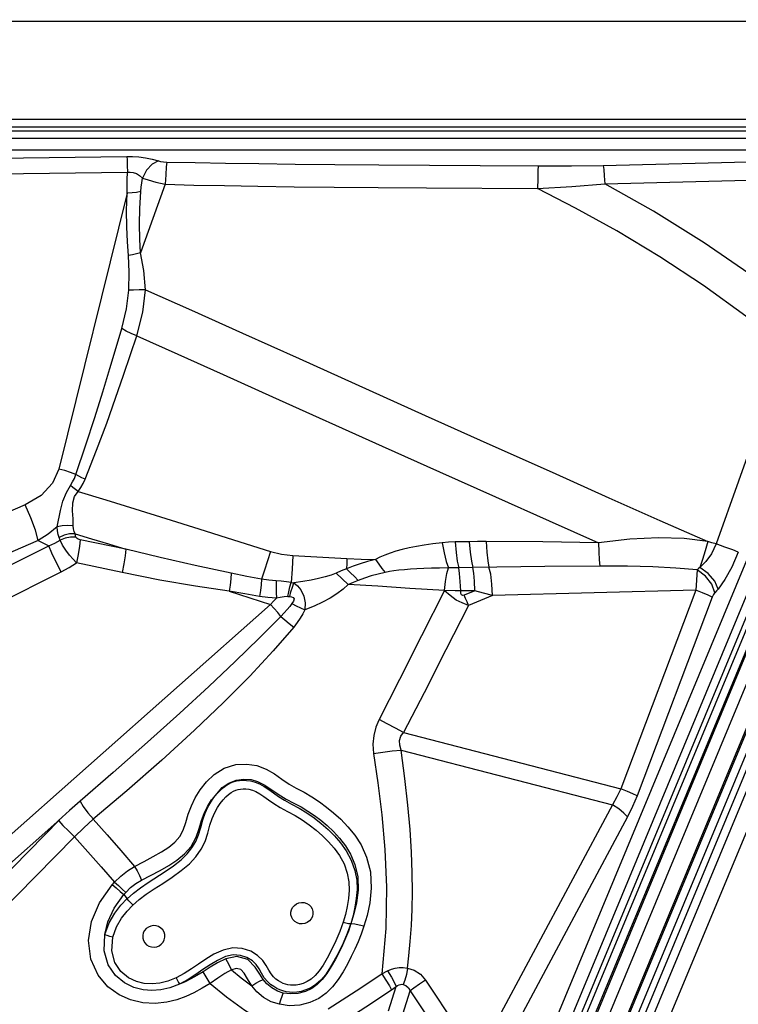
# Model space of a CAD drawing. Units: millimetres. Extents: x 127057 to 142906, y 4541 to 15098.
# Drawn here: x 134867 to 135191, y 8250 to 8694 of the extents above; entities that cross this region are included whole.
import ezdxf

# ---------------------------------------------------------------- set-up
doc = ezdxf.new("R2010")
doc.units = ezdxf.units.MM
for name, color, linetype in [('DEFAULT', 7, 'Continuous'), ('DiKom', 7, 'Continuous'), ('QITELE', 7, 'Continuous')]:
    doc.layers.add(name, color=color, linetype=linetype)

# ---------------------------------------------------------------- blocks, each defined once
blk = doc.blocks.new('RC-20202')
at = {"layer": 'DiKom', "color": 7, "linetype": 'Continuous'}
for p, q in [((147705.06, 8693.57), (146942.88, 8693.57)), ((147352.16, 7843.67), (147705.06, 8693.57)), ((147353.32, 7832.79), (147709.68, 8691.04)), ((147363.86, 7838.3), (147716.75, 8688.21)), ((147675.32, 8649.26), (146972.63, 8649.26)), ((147675.32, 8645.93), (146972.63, 8645.93)), ((147672.22, 8644.13), (146975.72, 8644.13)), ((147672.22, 8640.81), (146975.72, 8640.81)), ((147393.66, 7969.92), (147672.22, 8640.81)), ((147396.93, 7968.4), (147675.49, 8639.29)), ((147398.32, 7966.09), (147678.59, 8641.09)), ((147401.58, 7964.57), (147681.86, 8639.57)), ((147040.28, 8635.58), (147648.61, 8635.58)), ((147146.15, 8630.66), (147307.09, 8632.64)), ((147694.72, 8633.67), (147414.45, 7958.67)), ((147698.07, 8632.15), (147417.8, 7957.15)), ((147699.6, 8628.23), (147421.03, 7957.34)), ((147466.47, 8628.62), (147492.65, 8628.42)), ((147521.92, 8628.61), (147640.08, 8631.43)), ((147146.5, 8623.51), (147307.45, 8625.49)), ((147702.95, 8626.71), (147424.39, 7955.82)), ((147324.51, 8620.08), (147313.39, 8589.15)), ((147391.82, 7981.26), (147657.83, 8621.92)), ((147522.66, 8620.36), (147640.82, 8623.18)), ((147307.32, 8616.05), (147276.46, 8491.61)), ((147442.33, 8618.49), (147492.38, 8618.16)), ((147604.27, 8546.23), (147572.88, 8457.8)), ((147261.3, 8475.43), (147174.25, 8437.84)), ((147267.23, 8459.38), (147180.34, 8421.87)), ((147267.23, 8459.38), (147272.01, 8457)), ((147277.08, 8459.47), (147276.57, 8460.76)), ((147284.21, 8460.91), (147283.84, 8462.38)), ((147306.77, 8455.4), (147286.17, 8459.69)), ((147174.77, 8408.35), (147272.01, 8457)), ((147461.58, 8458.8), (147455.2, 8458.69)), ((147381.96, 8452.56), (147406.38, 8451.29)), ((147305.01, 8444.93), (147284.42, 8449.22)), ((147456.8, 8447.08), (147452.19, 8447)), ((147463.16, 8447.16), (147456.8, 8447.08)), ((147564.36, 8446.2), (147563.8, 8436.94)), ((147180.27, 8396.56), (147277.51, 8445.21)), ((147401.54, 8444.63), (147406.99, 8439.55)), ((147381.27, 8440.47), (147382.53, 8440.25)), ((147455.23, 8436.66), (147450.32, 8436.79)), ((147563.8, 8436.94), (147472.09, 8434.6)), ((147563.8, 8436.94), (147529.88, 8347.27)), ((147353.29, 8436.43), (147371.98, 8430.53)), ((147379.76, 8434.06), (147380.62, 8434.08)), ((147457.71, 8436.62), (147455.23, 8436.66)), ((147464.07, 8436.68), (147457.7, 8436.62)), ((147464.07, 8436.68), (147459.27, 8434.69)), ((147472.09, 8434.6), (147461.18, 8430.09)), ((147571.15, 8433.83), (147537.23, 8344.16)), ((147371.98, 8430.53), (147214, 8290.55)), ((147431.88, 8372.71), (147529.88, 8347.27)), ((147430.87, 8364.83), (147526.1, 8340.1)), ((147533.07, 8199.01), (147599.25, 8358.41)), ((147526.1, 8340.1), (147465.8, 8227.56)), ((147532.89, 8334.62), (147473.57, 8223.89)), ((147276.9, 8333.41), (147219.95, 8283.05)), ((147276.9, 8333.41), (147222.33, 8277.88)), ((147283.5, 8325.62), (147229.29, 8270.57)), ((147313.82, 8306.17), (147322.14, 8310.53)), ((147300.48, 8303.96), (147301.59, 8305.23)), ((147305.79, 8299.57), (147306.65, 8300.58)), ((147305.79, 8299.57), (147307.31, 8297.75)), ((147344.74, 8259.52), (147341.53, 8264.76)), ((147422.09, 8263.82), (147424.69, 8265.15)), ((147441.86, 8260.96), (147462.41, 8230.03)), ((147425.08, 8247.1), (147428.63, 8258.08)), ((147426.5, 8256.69), (147428.63, 8258.08)), ((147431.59, 8245.67), (147434.98, 8256.16)), ((147434.98, 8256.16), (147455.53, 8225.22))]:
    blk.add_line(p, q, dxfattribs=at)
for points in [[(147307.09, 8632.64), (147309.68, 8632.62), (147312.53, 8632.44), (147315.55, 8632.08), (147318.6, 8631.49), (147321.45, 8630.68)], [(147307.09, 8632.64), (147307.23, 8631.07), (147307.35, 8628.6), (147307.45, 8625.49)], [(147321.45, 8630.68), (147318.54, 8629.17), (147316.01, 8626.47), (147314.21, 8622.93)], [(147321.45, 8630.68), (147322.4, 8630.43), (147323.67, 8630.23), (147325.25, 8630.13)], [(147325.25, 8630.13), (147324.94, 8627.94), (147324.67, 8624.4), (147324.51, 8620.08)], [(147325.25, 8630.13), (147337.94, 8629.87), (147351.66, 8629.64), (147366.61, 8629.43), (147382.99, 8629.24), (147400.98, 8629.08), (147420.78, 8628.92), (147466.47, 8628.62)], [(147492.65, 8628.42), (147492.54, 8626.18), (147492.44, 8622.56), (147492.38, 8618.16)], [(147492.65, 8628.42), (147507.62, 8628.4), (147521.92, 8628.61)], [(147521.92, 8628.61), (147522.21, 8626.81), (147522.47, 8623.94), (147522.66, 8620.36)], [(147307.32, 8616.05), (147307.25, 8618.99), (147307.29, 8622.13), (147307.45, 8625.49)], [(147307.45, 8625.49), (147308.69, 8625.53), (147310.03, 8625.36), (147311.46, 8624.92), (147312.88, 8624.12), (147314.21, 8622.93)], [(147313.47, 8616.86), (147313.67, 8618.79), (147313.92, 8620.81), (147314.21, 8622.93)], [(147314.21, 8622.93), (147316.84, 8622.09), (147320.29, 8621.12), (147324.51, 8620.08)], [(147324.51, 8620.08), (147337.31, 8619.77), (147351.14, 8619.49), (147366.18, 8619.23), (147382.64, 8619.01), (147400.7, 8618.81), (147420.54, 8618.65), (147442.33, 8618.49)], [(147492.38, 8618.16), (147507.83, 8619.15), (147522.66, 8620.36)], [(147611.43, 8561.74), (147590.03, 8578.16), (147567.5, 8593.7), (147544.59, 8607.95), (147522.66, 8620.36)], [(147307.98, 8587.89), (147307.51, 8594.16), (147307.15, 8600.95), (147307.04, 8608.25), (147307.32, 8616.05)], [(147313.47, 8616.86), (147311.58, 8616.46), (147309.5, 8616.19), (147307.32, 8616.05)], [(147313.39, 8589.15), (147313.09, 8595.38), (147312.9, 8602.07), (147312.98, 8609.23), (147313.47, 8616.86)], [(147604.27, 8546.23), (147586.23, 8560.65), (147567.21, 8574.43), (147547.56, 8587.35), (147528.09, 8599.03), (147509.55, 8609.28), (147492.38, 8618.16)], [(147313.39, 8589.15), (147311.52, 8588.7), (147309.69, 8588.27), (147307.98, 8587.89)], [(147308, 8572.27), (147308.24, 8580.39), (147307.98, 8587.89)], [(147315.52, 8572.53), (147314.81, 8581.16), (147313.39, 8589.15)], [(147304.96, 8555.09), (147307.03, 8563.97), (147308, 8572.27)], [(147315.52, 8572.54), (147312.79, 8572.41), (147310.22, 8572.32), (147308, 8572.27)], [(147311.61, 8551.75), (147314.42, 8562.39), (147315.52, 8572.53)], [(147315.52, 8572.53), (147336.34, 8563.26), (147359.27, 8552.97), (147384.86, 8541.46), (147441.7, 8515.84)], [(147284.19, 8489.13), (147288.69, 8502.49), (147292.71, 8514.93), (147296.31, 8526.42), (147299.53, 8536.95), (147302.41, 8546.51), (147304.96, 8555.09)], [(147311.61, 8551.75), (147309.08, 8552.7), (147306.81, 8553.84), (147304.96, 8555.09)], [(147288.35, 8487.05), (147293.53, 8500.11), (147298.07, 8512.3), (147302.09, 8523.58), (147305.66, 8533.92), (147308.83, 8543.31), (147311.61, 8551.75)], [(147311.61, 8551.75), (147330.2, 8543.44), (147350.54, 8534.31), (147372.91, 8524.25), (147422.36, 8501.98)], [(147441.7, 8515.84), (147470.87, 8502.72), (147498.93, 8490.14), (147524.58, 8478.68), (147547.52, 8468.46), (147569.09, 8458.89)], [(147422.36, 8501.98), (147448.08, 8490.4), (147473.44, 8479.02), (147497.59, 8468.21), (147519.83, 8458.27)], [(147276.46, 8491.61), (147273.66, 8485.3), (147268.54, 8479.74), (147261.3, 8475.43)], [(147284.19, 8489.13), (147281.77, 8490.06), (147279.16, 8490.9), (147276.46, 8491.61)], [(147281.73, 8484.22), (147282.67, 8485.78), (147283.49, 8487.41), (147284.19, 8489.13)], [(147288.35, 8487.05), (147286.89, 8487.68), (147285.49, 8488.38), (147284.19, 8489.13)], [(147285.22, 8481.47), (147286.4, 8483.23), (147287.44, 8485.08), (147288.35, 8487.05)], [(147275.71, 8465.49), (147277.24, 8472.87), (147278.35, 8477.09), (147279.9, 8481), (147281.73, 8484.22)], [(147285.22, 8481.47), (147283.99, 8482.34), (147282.82, 8483.26), (147281.73, 8484.22)], [(147283, 8465.93), (147282.88, 8469.07), (147282.68, 8472.69), (147282.75, 8476.29), (147283.55, 8479.28), (147285.22, 8481.47)], [(147285.22, 8481.47), (147297.61, 8477.73), (147310.8, 8473.69), (147324.78, 8469.33), (147339.59, 8464.67), (147355.27, 8459.7), (147371.9, 8454.41)], [(147267.23, 8459.38), (147265.97, 8463.98), (147263.88, 8469.63), (147261.3, 8475.43)], [(147275.71, 8465.49), (147271.69, 8462.26), (147267.23, 8459.38)], [(147283, 8465.93), (147280.46, 8466.17), (147277.98, 8466.02), (147275.71, 8465.49)], [(147276.57, 8460.76), (147276.12, 8462.13), (147275.82, 8463.7), (147275.71, 8465.49)], [(147283.84, 8462.38), (147283.4, 8463.42), (147283.11, 8464.59), (147283, 8465.93)], [(147272.01, 8457), (147274.63, 8458.19), (147277.08, 8459.47)], [(147283.84, 8462.38), (147281.36, 8462.32), (147278.88, 8461.77), (147276.57, 8460.76)], [(147284.21, 8460.91), (147281.78, 8460.89), (147279.35, 8460.4), (147277.08, 8459.47)], [(147284.42, 8449.22), (147282.88, 8450.87), (147281.26, 8452.81), (147279.66, 8454.99), (147278.21, 8457.29), (147277.08, 8459.47)], [(147283.84, 8462.38), (147291.2, 8460.16), (147298.84, 8457.84), (147306.77, 8455.4)], [(147286.17, 8459.69), (147285.69, 8459.82), (147285.21, 8460), (147284.76, 8460.24), (147284.4, 8460.55), (147284.21, 8460.91)], [(147286.17, 8459.69), (147285.87, 8456.74), (147285.25, 8453.06), (147284.42, 8449.22)], [(147569.09, 8458.89), (147558.53, 8460.23), (147546.84, 8460.62), (147533.95, 8460), (147519.83, 8458.27)], [(147277.51, 8445.21), (147275.32, 8449.52), (147273.38, 8453.68), (147272.01, 8457)], [(147306.77, 8455.4), (147306.46, 8452.45), (147305.84, 8448.77), (147305.01, 8444.93)], [(147354.26, 8444.59), (147338, 8448.04), (147322.18, 8451.68), (147306.77, 8455.4)], [(147449.36, 8458.35), (147445.17, 8457.87), (147441.3, 8457.32), (147437.74, 8456.72), (147434.44, 8456.06), (147431.38, 8455.34), (147428.53, 8454.56), (147425.89, 8453.71), (147423.45, 8452.79), (147421.23, 8451.81), (147419.25, 8450.76)], [(147455.2, 8458.69), (147452.28, 8458.58), (147449.36, 8458.35)], [(147449.36, 8458.35), (147450.22, 8453.76), (147451.19, 8449.9), (147452.19, 8447)], [(147455.2, 8458.69), (147455.61, 8453.96), (147456.16, 8450), (147456.8, 8447.08)], [(147469.17, 8458.85), (147465.25, 8458.84), (147461.58, 8458.8)], [(147461.58, 8458.8), (147461.99, 8454.04), (147462.53, 8450.08), (147463.16, 8447.16)], [(147519.83, 8458.27), (147494.71, 8458.7), (147469.17, 8458.85)], [(147469.17, 8458.85), (147469.47, 8454.12), (147469.9, 8450.17), (147470.44, 8447.26)], [(147519.83, 8458.27), (147519.95, 8454.19), (147520.15, 8450.66), (147520.44, 8447.85)], [(147569.09, 8458.89), (147567.92, 8454.72), (147566.75, 8450.77), (147565.6, 8447.21)], [(147572.88, 8457.8), (147570.75, 8453.4), (147568.25, 8449.89), (147565.6, 8447.21)], [(147572.88, 8457.8), (147571.02, 8458.35), (147569.09, 8458.89)], [(147582.89, 8454.17), (147580.39, 8455.1), (147576.88, 8456.38), (147572.88, 8457.8)], [(147371.9, 8454.41), (147370.59, 8450.23), (147369.22, 8445.94), (147367.91, 8441.9)], [(147371.9, 8454.41), (147376.9, 8453.16), (147381.96, 8452.56)], [(147381.96, 8452.56), (147381.75, 8446.48), (147381.27, 8440.47)], [(147406.38, 8451.29), (147406.34, 8448.99), (147406.26, 8446.65)], [(147419.25, 8450.76), (147415.74, 8449.87), (147412.36, 8448.87), (147409.18, 8447.78), (147406.26, 8446.65)], [(147406.38, 8451.29), (147412.84, 8450.99), (147419.25, 8450.76)], [(147419.25, 8450.76), (147420.72, 8448.68), (147422.2, 8446.75), (147423.68, 8445)], [(147582.89, 8454.17), (147580.02, 8447.35), (147576.89, 8441.79), (147573.77, 8437.47)], [(147277.51, 8445.21), (147281.1, 8447.15), (147284.42, 8449.22)], [(147406.26, 8446.65), (147403.84, 8445.65), (147401.54, 8444.63)], [(147406.25, 8446.65), (147408.02, 8444.84), (147409.79, 8443.07), (147411.54, 8441.37)], [(147452.19, 8447), (147448.18, 8446.95), (147444.49, 8446.86), (147441.09, 8446.75), (147437.96, 8446.6), (147435.06, 8446.42), (147432.37, 8446.2), (147429.88, 8445.95), (147427.6, 8445.67), (147425.53, 8445.35), (147423.68, 8445)], [(147450.4, 8436.79), (147450.86, 8440.92), (147451.48, 8444.43), (147452.19, 8447)], [(147457.71, 8436.62), (147457.53, 8440.89), (147457.21, 8444.5), (147456.8, 8447.08)], [(147520.44, 8447.85), (147495.67, 8447.61), (147463.16, 8447.16)], [(147464.07, 8436.68), (147463.89, 8440.96), (147463.58, 8444.58), (147463.16, 8447.16)], [(147472.09, 8434.6), (147471.81, 8439.73), (147471.23, 8444.16), (147470.44, 8447.26)], [(147564.36, 8446.2), (147554.78, 8446.95), (147544.31, 8447.48), (147532.88, 8447.79), (147520.44, 8447.85)], [(147565.6, 8447.21), (147564.99, 8446.7), (147564.36, 8446.2)], [(147572.35, 8435.81), (147571.01, 8439.63), (147568.16, 8443.32), (147564.36, 8446.2)], [(147573.77, 8437.47), (147572.28, 8440.98), (147569.38, 8444.44), (147565.61, 8447.21)], [(147353.29, 8436.43), (147338.11, 8438.7), (147322.02, 8441.54), (147305.01, 8444.93)], [(147354.26, 8444.59), (147354.03, 8442.02), (147353.7, 8439.22), (147353.29, 8436.43)], [(147367.91, 8441.9), (147361.27, 8443.19), (147354.26, 8444.59)], [(147367.91, 8441.9), (147367.69, 8439.39), (147367.39, 8436.73), (147367.05, 8434.13)], [(147374.52, 8441.19), (147371.14, 8441.45), (147367.91, 8441.9)], [(147381.27, 8440.47), (147379.1, 8440.79), (147376.82, 8441.03), (147374.52, 8441.19)], [(147374.52, 8441.19), (147374.55, 8438.61), (147374.57, 8435.92), (147374.58, 8433.31)], [(147401.54, 8444.63), (147399.27, 8443.74), (147396.63, 8442.93), (147393.63, 8442.18), (147390.29, 8441.49), (147386.59, 8440.85), (147382.53, 8440.25)], [(147411.54, 8441.37), (147409.23, 8440.47), (147407.04, 8439.57)], [(147423.68, 8445), (147420.46, 8444.24), (147417.32, 8443.35), (147414.33, 8442.38), (147411.54, 8441.37)], [(147379.76, 8434.06), (147380.17, 8436.23), (147380.68, 8438.4), (147381.27, 8440.47)], [(147380.62, 8434.08), (147381.16, 8436.17), (147381.81, 8438.27), (147382.53, 8440.25)], [(147382.53, 8440.25), (147384.1, 8438.96), (147385.6, 8437.06), (147386.92, 8434.29), (147387.62, 8431.21), (147387.46, 8428.06)], [(147407.01, 8439.57), (147404.64, 8437.34), (147401.92, 8435.29), (147398.84, 8433.35), (147395.41, 8431.51), (147391.6, 8429.74), (147387.46, 8428.06)], [(147450.44, 8436.79), (147434.73, 8437.76), (147420.31, 8438.69), (147407.01, 8439.57)], [(147450.44, 8436.79), (147440.02, 8416.33), (147430.16, 8396.61), (147420.81, 8378.3)], [(147571.15, 8433.83), (147569.32, 8434.68), (147566.79, 8435.75), (147563.8, 8436.94)], [(147573.77, 8437.47), (147573.07, 8436.63), (147572.35, 8435.81)], [(147367.05, 8434.13), (147360.36, 8435.23), (147353.29, 8436.43)], [(147374.58, 8433.31), (147370.74, 8433.64), (147367.05, 8434.13)], [(147374.58, 8433.31), (147373.28, 8431.96), (147371.98, 8430.53)], [(147379.76, 8434.06), (147378.1, 8433.93), (147376.35, 8433.67), (147374.58, 8433.31)], [(147380.62, 8434.08), (147381.46, 8433.99), (147382.18, 8433.7), (147382.56, 8433.03), (147382.35, 8432.05), (147381.61, 8430.89)], [(147461.18, 8430.09), (147458.33, 8431.27), (147455.68, 8432.43), (147452.96, 8434.5), (147450.4, 8436.71)], [(147459.27, 8434.69), (147458.62, 8434.56), (147458.11, 8434.8), (147457.8, 8435.46), (147457.7, 8436.62)], [(147461.18, 8430.09), (147460.56, 8431.63), (147459.92, 8433.17), (147459.27, 8434.69)], [(147472.09, 8434.6), (147468.05, 8435.63), (147464.07, 8436.68)], [(147572.35, 8435.81), (147572.04, 8435.44), (147571.73, 8434.99), (147571.42, 8434.45), (147571.15, 8433.83)], [(147376.53, 8425.14), (147375.18, 8426.9), (147373.62, 8428.74), (147371.98, 8430.53)], [(147381.61, 8430.89), (147380.62, 8429.65), (147379.44, 8428.28), (147378.06, 8426.77), (147376.53, 8425.14)], [(147381.61, 8430.89), (147383.46, 8429.94), (147385.45, 8428.99), (147387.46, 8428.06)], [(147387.46, 8428.06), (147386.52, 8426.26), (147385.36, 8424.36), (147383.98, 8422.36), (147382.39, 8420.31)], [(147461.18, 8430.09), (147451.03, 8410.05), (147441.26, 8390.66), (147431.88, 8372.71)], [(147376.53, 8425.14), (147366.86, 8415.33), (147356.02, 8404.77), (147344.11, 8393.53), (147331.01, 8381.48), (147316.41, 8368.32), (147300.97, 8354.66), (147286.14, 8341.78)], [(147376.53, 8425.14), (147378.34, 8423.61), (147380.34, 8421.96), (147382.39, 8420.31)], [(147382.39, 8420.31), (147373.18, 8409.55), (147362.6, 8398.2), (147350.77, 8386.32), (147337.63, 8373.77), (147322.87, 8360.28), (147307.17, 8346.46), (147292.04, 8333.59)], [(147420.81, 8378.3), (147419.45, 8375.16), (147418.48, 8371.41), (147418.13, 8367.42), (147418.45, 8363.25)], [(147431.88, 8372.71), (147428.25, 8374.71), (147424.59, 8376.68), (147420.95, 8378.6)], [(147430.87, 8364.83), (147430.19, 8367.08), (147430.17, 8369.17), (147430.76, 8371.05), (147431.88, 8372.71)], [(147418.45, 8363.26), (147422.6, 8363.87), (147426.76, 8364.4), (147430.87, 8364.83)], [(147418.45, 8363.25), (147420.4, 8350), (147422.18, 8335.63), (147423.55, 8319.98), (147424.24, 8302.92), (147423.91, 8284.25), (147422.09, 8263.82)], [(147433.73, 8266.47), (147434.36, 8271.9), (147434.97, 8278.43), (147435.46, 8285.61), (147435.78, 8293.02), (147435.92, 8300.81), (147435.86, 8309.34), (147435.54, 8318.75), (147434.91, 8328.94), (147433.93, 8339.96), (147432.58, 8351.91), (147430.87, 8364.83)], [(147310.6, 8312.32), (147314.91, 8314.6), (147319.06, 8316.77), (147322.79, 8318.87), (147326.03, 8320.98), (147328.77, 8323.25), (147331, 8325.79), (147332.6, 8328.73), (147333.71, 8332.15), (147334.84, 8335.89), (147336.24, 8339.64), (147338, 8343.29), (147340.24, 8346.91), (147343.05, 8350.49), (147346.56, 8353.85), (147351.04, 8356.62), (147356.33, 8358.23), (147361.29, 8358.47), (147365.71, 8357.77), (147369.92, 8356.21), (147373.68, 8354.03), (147377.1, 8351.63), (147380.35, 8349.38), (147383.56, 8347.56), (147387.05, 8345.75), (147390.63, 8343.69), (147394.04, 8341.44), (147397.23, 8339.1), (147400.39, 8336.53), (147403.62, 8333.58), (147406.83, 8330.22), (147409.91, 8326.42), (147412.78, 8321.98), (147415.28, 8316.55), (147417.01, 8309.91), (147417.4, 8302.48), (147416.68, 8295.82), (147415.46, 8290.16), (147414.03, 8285.28)], [(147347.73, 8345.1), (147350.17, 8347.84), (147353.12, 8349.9), (147356.5, 8351.21), (147359.96, 8351.72), (147363.15, 8351.49), (147366.13, 8350.64), (147369.06, 8349.19), (147372.12, 8347.21), (147375.42, 8344.87), (147378.96, 8342.66), (147382.46, 8340.84), (147385.7, 8339.14), (147388.8, 8337.27), (147391.78, 8335.25), (147394.63, 8333.11), (147397.47, 8330.73), (147400.35, 8328.03), (147403.13, 8325), (147405.74, 8321.64), (147408.08, 8317.79), (147410.02, 8313.18), (147411.25, 8307.67), (147411.4, 8301.57), (147410.67, 8295.87), (147409.55, 8290.87), (147408.17, 8286.46)], [(147347.73, 8345.1), (147349.22, 8346.61), (147350.68, 8347.92), (147352.17, 8349.02), (147353.67, 8349.88), (147355.13, 8350.48), (147356.57, 8350.88), (147358.03, 8351.11), (147359.55, 8351.19), (147361.19, 8351.13), (147362.98, 8350.88), (147364.96, 8350.38), (147367.02, 8349.53), (147369.07, 8348.38), (147371.12, 8347), (147373.27, 8345.48), (147375.6, 8343.85), (147378.26, 8342.16), (147381.41, 8340.45), (147384.89, 8338.6), (147388.28, 8336.51), (147391.57, 8334.21), (147394.82, 8331.68), (147397.92, 8328.96), (147400.84, 8326.06), (147403.55, 8322.92), (147406.09, 8319.36), (147408.37, 8315.12), (147410, 8310.52), (147410.8, 8306.06), (147410.95, 8301.85), (147410.64, 8297.83), (147410.02, 8293.96), (147409.17, 8290.19), (147408.17, 8286.46)], [(147309.71, 8294.73), (147312.74, 8297.38), (147315.89, 8299.75), (147319.42, 8302.14), (147323.36, 8304.66), (147327.6, 8307.42), (147331.73, 8310.39), (147335.34, 8313.48), (147338.31, 8316.69), (147340.65, 8320.04), (147342.41, 8323.61), (147343.66, 8327.35), (147344.64, 8330.9), (147345.67, 8333.99), (147346.82, 8336.61), (147348.04, 8338.86), (147349.31, 8340.77), (147350.57, 8342.38), (147351.8, 8343.73), (147353.01, 8344.83), (147354.17, 8345.69), (147355.28, 8346.32), (147356.33, 8346.76), (147357.36, 8347.05), (147358.43, 8347.23), (147359.59, 8347.31), (147360.85, 8347.28), (147362.24, 8347.09), (147363.75, 8346.71), (147365.35, 8346.05), (147367.09, 8345.09), (147368.99, 8343.84), (147371.09, 8342.35), (147373.48, 8340.67), (147376.35, 8338.85), (147379.65, 8337.05), (147383.01, 8335.26), (147386.22, 8333.3), (147389.36, 8331.12), (147392.46, 8328.71), (147395.41, 8326.13), (147398.17, 8323.39), (147400.71, 8320.47), (147403.04, 8317.21), (147405.11, 8313.4), (147406.56, 8309.33), (147407.27, 8305.39), (147407.4, 8301.61), (147407.12, 8297.9), (147406.54, 8294.27), (147405.73, 8290.68), (147404.69, 8287.13)], [(147316.76, 8305.02), (147324.4, 8309.94), (147328.24, 8312.59), (147331.6, 8315.27), (147334.35, 8317.98), (147336.53, 8320.73), (147338.22, 8323.55), (147339.48, 8326.6), (147340.46, 8329.92), (147341.41, 8333.27), (147342.51, 8336.34), (147343.75, 8339.01), (147345.07, 8341.33), (147346.42, 8343.33), (147347.73, 8345.1)], [(147322.14, 8310.53), (147326.07, 8312.76), (147329.73, 8315.18), (147333.1, 8317.96), (147336.11, 8321.36), (147338.38, 8325.43), (147339.77, 8329.47), (147340.87, 8333), (147342.08, 8336.23), (147343.53, 8339.29), (147345.36, 8342.3), (147347.73, 8345.1)], [(147529.88, 8347.27), (147528.17, 8343.65), (147526.1, 8340.1)], [(147537.23, 8344.16), (147535.4, 8345.01), (147532.87, 8346.08), (147529.88, 8347.27)], [(147537.23, 8344.16), (147535.24, 8339.37), (147532.89, 8334.62)], [(147286.14, 8341.78), (147281.23, 8337.48), (147276.41, 8332.95)], [(147286.13, 8341.8), (147287.53, 8339.37), (147289.6, 8336.5), (147292.05, 8333.6)], [(147532.89, 8334.62), (147531.34, 8336.36), (147529, 8338.26), (147526.1, 8340.11)], [(147276.46, 8332.86), (147278.32, 8330.84), (147280.78, 8328.3), (147283.5, 8325.62)], [(147292.04, 8333.59), (147287.7, 8329.74), (147283.5, 8325.62)], [(147292.04, 8333.59), (147298.23, 8326.56), (147304.43, 8319.45), (147310.6, 8312.32)], [(147283.5, 8325.62), (147289.53, 8318.88), (147295.57, 8312.07), (147301.59, 8305.23)], [(147301.59, 8305.23), (147304.39, 8307.93), (147307.43, 8310.3), (147310.6, 8312.32)], [(147310.6, 8312.32), (147311.77, 8310.26), (147312.86, 8308.17), (147313.82, 8306.17)], [(147344.74, 8259.52), (147341.07, 8257.33), (147337.39, 8255.31), (147333.7, 8253.6), (147329.76, 8252.17), (147325.25, 8251.06), (147320, 8250.48), (147314.34, 8250.76), (147308.82, 8252.04), (147303.64, 8254.35), (147298.65, 8257.98), (147294.16, 8263.31), (147290.94, 8270.48), (147289.87, 8278.95), (147291.23, 8287.52), (147294.81, 8295.91), (147300.48, 8303.96)], [(147300.6, 8304.1), (147302.41, 8302.57), (147304.17, 8301.03), (147305.79, 8299.57)], [(147301.59, 8305.23), (147303.35, 8303.66), (147305.07, 8302.08), (147306.65, 8300.58)], [(147306.65, 8300.58), (147308.79, 8302.72), (147311.2, 8304.59), (147313.82, 8306.17)], [(147307.31, 8297.75), (147310.19, 8300.28), (147313.34, 8302.68), (147316.76, 8305.02)], [(147297.22, 8281.57), (147298.6, 8287.37), (147301.42, 8293.43), (147305.77, 8299.59)], [(147297.22, 8281.57), (147299.15, 8286.89), (147301.67, 8291.23), (147304.42, 8294.78), (147307.3, 8297.77)], [(147300.8, 8280.4), (147302.5, 8285.1), (147304.76, 8288.97), (147307.25, 8292.18), (147309.71, 8294.73)], [(147309.92, 8294.91), (147308.99, 8295.86), (147308.11, 8296.82), (147307.31, 8297.75)], [(147381.18, 8290.46), (147381.14, 8291.63), (147381.4, 8292.78), (147381.93, 8293.84), (147382.71, 8294.74), (147383.68, 8295.45), (147384.79, 8295.91), (147385.98, 8296.09), (147387.18, 8296), (147388.32, 8295.63), (147389.33, 8295), (147390.15, 8294.15), (147390.73, 8293.14), (147391.05, 8292.01)], [(147391.05, 8292.01), (147391.09, 8290.84), (147390.83, 8289.69), (147390.3, 8288.63), (147389.52, 8287.73), (147388.55, 8287.02), (147387.44, 8286.57), (147386.25, 8286.38), (147385.05, 8286.47), (147383.91, 8286.85), (147382.9, 8287.47), (147382.08, 8288.32), (147381.5, 8289.33), (147381.18, 8290.46)], [(147404.69, 8287.13), (147403.22, 8282.95), (147401.44, 8278.69), (147399.46, 8274.61), (147397.47, 8270.93), (147395.62, 8267.81), (147393.83, 8265.21), (147392.04, 8263.1), (147390.25, 8261.5), (147388.46, 8260.34), (147386.73, 8259.54), (147385.08, 8259.04), (147383.55, 8258.77), (147382.17, 8258.68), (147380.93, 8258.74), (147379.8, 8258.9), (147378.73, 8259.17), (147377.67, 8259.55), (147376.6, 8260.04), (147375.5, 8260.68), (147374.38, 8261.49), (147373.27, 8262.51), (147372.18, 8263.82), (147371.12, 8265.5), (147369.96, 8267.57), (147368.41, 8269.87), (147366.15, 8272.16), (147363.02, 8274.08), (147359.19, 8275.31), (147354.95, 8275.53), (147350.57, 8274.56), (147346.44, 8272.68), (147342.77, 8270.49), (147339.47, 8268.26), (147336.31, 8266.07), (147333.01, 8263.94), (147329.39, 8262)], [(147408.14, 8286.48), (147406.54, 8282.08), (147404.67, 8277.62), (147402.62, 8273.38), (147400.57, 8269.58), (147398.62, 8266.31), (147396.67, 8263.46), (147394.6, 8261.02), (147392.39, 8259.04), (147390.13, 8257.58), (147387.92, 8256.58), (147385.82, 8255.93), (147383.86, 8255.58), (147382.07, 8255.47), (147380.45, 8255.54), (147378.96, 8255.77), (147377.55, 8256.13), (147376.18, 8256.62), (147374.8, 8257.26), (147373.41, 8258.07), (147371.97, 8259.09), (147370.52, 8260.4), (147369.13, 8262.08), (147367.91, 8264.08), (147366.8, 8266.13), (147365.51, 8268.04), (147363.75, 8269.75), (147361.33, 8271.15), (147358.37, 8272.13), (147355.14, 8272.37), (147351.68, 8271.59), (147348.09, 8269.93), (147344.67, 8267.88), (147341.48, 8265.72), (147338.29, 8263.51), (147334.81, 8261.27), (147330.85, 8259.15)], [(147408.14, 8286.48), (147407.04, 8283.15), (147405.78, 8279.95), (147404.38, 8276.81), (147402.86, 8273.66), (147401.18, 8270.44), (147399.35, 8267.15), (147397.35, 8263.98), (147395.21, 8261.24), (147393, 8259.04), (147390.57, 8257.28), (147387.66, 8255.87), (147384.29, 8254.98), (147380.85, 8254.77), (147377.7, 8255.19)], [(147404.69, 8287.13), (147405.93, 8286.82), (147407.08, 8286.6), (147408.07, 8286.48)], [(147414.03, 8285.28), (147411.9, 8285.84), (147409.93, 8286.24), (147408.21, 8286.47)], [(147330.85, 8259.15), (147326.59, 8257.59), (147322.49, 8256.69), (147318.5, 8256.38), (147314.49, 8256.68), (147310.36, 8257.74), (147306.14, 8259.78), (147302.1, 8263.1), (147298.79, 8267.91), (147296.93, 8274.17), (147297.23, 8281.66)], [(147300.8, 8280.4), (147299.51, 8280.7), (147298.29, 8281.07), (147297.19, 8281.47)], [(147324.24, 8281.52), (147323.92, 8282.64), (147323.33, 8283.66), (147322.51, 8284.51), (147321.5, 8285.13), (147320.37, 8285.5), (147319.17, 8285.6), (147317.98, 8285.41), (147316.86, 8284.95), (147315.89, 8284.25), (147315.12, 8283.34), (147314.59, 8282.29), (147314.33, 8281.14), (147314.36, 8279.97)], [(147314.36, 8279.97), (147314.68, 8278.84), (147315.27, 8277.83), (147316.09, 8276.98), (147317.1, 8276.35), (147318.24, 8275.98), (147319.43, 8275.89), (147320.62, 8276.07), (147321.74, 8276.53), (147322.71, 8277.24), (147323.48, 8278.14), (147324.01, 8279.2), (147324.27, 8280.35), (147324.24, 8281.52)], [(147414.03, 8285.28), (147412.78, 8281.72), (147411.44, 8278.28), (147409.98, 8274.94), (147408.39, 8271.62), (147406.65, 8268.26), (147404.71, 8264.78), (147402.48, 8261.23), (147399.89, 8257.9), (147397, 8255.07), (147393.69, 8252.73), (147389.73, 8250.87), (147385.14, 8249.68), (147380.4, 8249.44), (147376.04, 8250.09)], [(147329.39, 8262), (147325.62, 8260.52), (147322, 8259.63), (147318.51, 8259.28), (147315.03, 8259.48), (147311.47, 8260.34), (147307.85, 8262.06), (147304.44, 8264.88), (147301.74, 8268.96), (147300.34, 8274.24), (147300.8, 8280.4)], [(147351.87, 8270.65), (147348.1, 8268.83), (147344.79, 8266.82), (147341.53, 8264.76)], [(147354.38, 8265.68), (147353.47, 8267.61), (147352.62, 8269.3), (147351.86, 8270.66)], [(147368.58, 8261.32), (147367.06, 8263.63), (147365.08, 8266.87), (147361.76, 8270.36), (147356.75, 8271.63), (147351.87, 8270.65)], [(147341.53, 8264.76), (147338.7, 8263.05), (147336, 8261.54), (147333.41, 8260.24), (147330.85, 8259.15)], [(147354.38, 8265.68), (147351.34, 8263.94), (147348.18, 8261.85), (147344.74, 8259.52)], [(147363.53, 8258.44), (147361.57, 8261.52), (147360.08, 8264.18), (147358.59, 8265.72), (147356.59, 8266.21), (147354.38, 8265.68)], [(147354.38, 8265.68), (147358.78, 8262.07), (147363.53, 8258.44)], [(147397.94, 8248.01), (147410.58, 8256.22), (147422.09, 8263.82)], [(147422.09, 8263.82), (147423.98, 8261), (147425.58, 8258.41), (147426.5, 8256.69)], [(147424.69, 8265.15), (147426.44, 8265.89), (147428.18, 8266.38), (147429.94, 8266.64), (147431.78, 8266.68), (147433.73, 8266.47)], [(147424.69, 8265.15), (147426.47, 8262.37), (147427.89, 8259.83), (147428.63, 8258.08)], [(147433.73, 8266.47), (147433.22, 8263.6), (147432.54, 8260.98), (147431.79, 8259.06)], [(147433.73, 8266.47), (147436.7, 8265.49), (147439.53, 8263.62), (147441.86, 8260.96)], [(147329.39, 8262), (147329.93, 8260.89), (147330.43, 8259.93), (147330.85, 8259.15)], [(147344.74, 8259.52), (147352.11, 8253.5), (147360.41, 8247.45), (147369.75, 8241.51), (147380.23, 8235.89)], [(147363.53, 8258.44), (147365.32, 8259.61), (147367.03, 8260.59), (147368.57, 8261.32)], [(147377.7, 8255.19), (147375.05, 8256.08), (147372.52, 8257.5), (147370.33, 8259.32), (147368.58, 8261.32)], [(147428.63, 8258.08), (147429.28, 8258.55), (147429.9, 8258.87), (147430.51, 8259.07), (147431.14, 8259.14), (147431.79, 8259.06)], [(147431.79, 8259.06), (147432.99, 8258.53), (147434.1, 8257.54), (147434.98, 8256.16)], [(147441.86, 8260.96), (147439.12, 8259.16), (147436.64, 8257.43), (147434.98, 8256.16)], [(147376.04, 8250.09), (147372.31, 8251.26), (147368.82, 8253.16), (147365.82, 8255.66), (147363.53, 8258.44)], [(147376.04, 8250.09), (147376.62, 8252.05), (147377.18, 8253.78), (147377.7, 8255.19)], [(147402.08, 8240.7), (147414.86, 8249), (147426.5, 8256.69)]]:
    blk.add_lwpolyline(points, dxfattribs=at)

msp = doc.modelspace()

# ---------------------------------------------------------------- linework, layer by layer
at = {"layer": 'QITELE', "color": 60, "lineweight": 211, "true_color": 0xaff425}
msp.add_circle((134932.52, 9250.24), 3845.19, dxfattribs=at)

# ---------------------------------------------------------------- block references
at = {"layer": 'DEFAULT'}
msp.add_blockref('RC-20202', (-12392.14, 0), dxfattribs=at)

doc.saveas('drawing.dxf')
